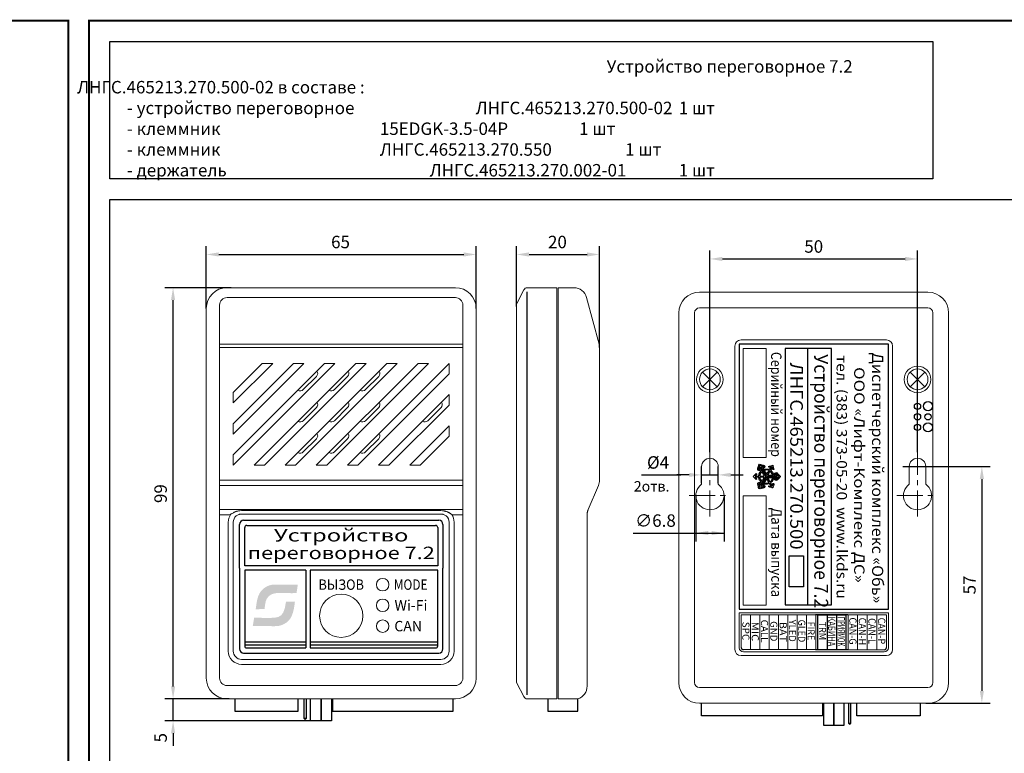
# Model space of a CAD drawing. Extents: x -972 to 19501, y -575 to 4368.
# Drawn here: x 1046 to 1283, y 653 to 829 of the extents above; entities that cross this region are included whole.
import ezdxf
from ezdxf.enums import TextEntityAlignment as Align

# ---------------------------------------------------------------- set-up
doc = ezdxf.new("R2010")
doc.units = 0
doc.header["$MEASUREMENT"] = 0
doc.linetypes.add('CENTER', pattern=[2, 1.25, -0.25, 0.25, -0.25])
doc.layers.get('0').update_dxf_attribs({"color": 250, "linetype": 'CONTINUOUS'})
doc.styles.add('1', font='rs.shx')
doc.styles.add('ARIAL', font='arial.ttf')
doc.styles.get("Standard").update_dxf_attribs({"font": 'Rs.shx'})

msp = doc.modelspace()

# ---------------------------------------------------------------- hatches: boundary and pattern name
h = msp.add_hatch(color=134)
edge = h.paths.add_edge_path()
edge.add_spline(control_points=[(1112.306, 691.103), (1112.306, 691.103), (1112.639, 693.154), (1112.639, 693.154)], knot_values=[0.8571429, 0.8571429, 0.8571429, 0.8571429, 1, 1, 1, 1], degree=3, periodic=0)
edge.add_spline(control_points=[(1112.639, 693.154), (1111.297, 693.154), (1109.955, 693.154), (1108.614, 693.154)], knot_values=[0, 0, 0, 0, 0.1428571, 0.1428571, 0.1428571, 0.1428571], degree=3, periodic=0)
edge.add_spline(control_points=[(1108.614, 693.154), (1107.22, 693.154), (1106.225, 693.267), (1105.081, 692.653)], knot_values=[0.1428571, 0.1428571, 0.1428571, 0.1428571, 0.2857143, 0.2857143, 0.2857143, 0.2857143], degree=3, periodic=0)
edge.add_spline(control_points=[(1105.081, 692.653), (1102.935, 691.502), (1102.789, 689.424), (1102.484, 687.213)], knot_values=[0.2857143, 0.2857143, 0.2857143, 0.2857143, 0.4285714, 0.4285714, 0.4285714, 0.4285714], degree=3, periodic=0)
edge.add_spline(control_points=[(1102.484, 687.213), (1102.484, 687.213), (1104.594, 687.24), (1104.594, 687.24)], knot_values=[0.4285714, 0.4285714, 0.4285714, 0.4285714, 0.5714286, 0.5714286, 0.5714286, 0.5714286], degree=3, periodic=0)
edge.add_spline(control_points=[(1104.594, 687.24), (1104.712, 687.992), (1104.802, 689.072), (1105.115, 689.672)], knot_values=[0.5714286, 0.5714286, 0.5714286, 0.5714286, 0.7142857, 0.7142857, 0.7142857, 0.7142857], degree=3, periodic=0)
edge.add_spline(control_points=[(1105.115, 689.672), (1106.28, 691.901), (1109.261, 690.884), (1112.306, 691.103)], knot_values=[0.7142857, 0.7142857, 0.7142857, 0.7142857, 0.8571429, 0.8571429, 0.8571429, 0.8571429], degree=3, periodic=0)
edge = h.paths.add_edge_path()
edge.add_spline(control_points=[(1109.319, 683.65), (1111.148, 684.574), (1111.641, 686.409), (1111.926, 689.013)], knot_values=[0.3333333, 0.3333333, 0.3333333, 0.3333333, 0.5, 0.5, 0.5, 0.5], degree=3, periodic=0)
edge.add_spline(control_points=[(1111.926, 689.013), (1111.926, 689.013), (1109.785, 688.995), (1109.785, 688.995)], knot_values=[0.5, 0.5, 0.5, 0.5, 0.6666667, 0.6666667, 0.6666667, 0.6666667], degree=3, periodic=0)
edge.add_spline(control_points=[(1109.785, 688.995), (1109.058, 684.408), (1108.188, 685.163), (1102.112, 685.156)], knot_values=[0.6666667, 0.6666667, 0.6666667, 0.6666667, 0.8333333, 0.8333333, 0.8333333, 0.8333333], degree=3, periodic=0)
edge.add_spline(control_points=[(1102.112, 685.156), (1102.112, 685.156), (1101.776, 683.134), (1101.776, 683.134)], knot_values=[0.8333333, 0.8333333, 0.8333333, 0.8333333, 1, 1, 1, 1], degree=3, periodic=0)
edge.add_spline(control_points=[(1101.776, 683.134), (1103.135, 683.134), (1104.495, 683.134), (1105.855, 683.134)], knot_values=[0, 0, 0, 0, 0.1666667, 0.1666667, 0.1666667, 0.1666667], degree=3, periodic=0)
edge.add_spline(control_points=[(1105.855, 683.134), (1107.337, 683.134), (1108.087, 683.027), (1109.319, 683.65)], knot_values=[0.1666667, 0.1666667, 0.1666667, 0.1666667, 0.3333333, 0.3333333, 0.3333333, 0.3333333], degree=3, periodic=0)

# ---------------------------------------------------------------- linework, layer by layer
at = {"color": 134}
for p, q in [((1090.576, 759.634), (1090.576, 774.634)), ((1155.576, 759.634), (1155.576, 774.634)), ((1165.314, 760.134), (1165.314, 774.634)), ((1185.314, 750.212), (1185.314, 774.634)), ((1211.896, 725.055), (1211.896, 773.555)), ((1261.896, 725.055), (1261.896, 773.555)), ((1093.576, 772.634), (1152.576, 772.634)), ((1168.314, 772.634), (1182.314, 772.634)), ((1214.896, 771.555), (1258.896, 771.555)), ((1096.576, 764.634), (1080.576, 764.634)), ((1082.576, 668.634), (1082.576, 761.634)), ((1167.814, 763.634), (1167.814, 666.634)), ((1211.896, 742.555), (1210.128, 744.322)), ((1211.896, 742.555), (1210.128, 740.787)), ((1211.896, 742.555), (1213.664, 744.322)), ((1211.896, 742.555), (1213.664, 740.787)), ((1261.896, 742.555), (1260.128, 744.322)), ((1261.896, 742.555), (1260.128, 740.787)), ((1261.896, 742.555), (1263.664, 744.322)), ((1261.896, 742.555), (1263.664, 740.787)), ((1209.896, 717.555), (1209.896, 721.555)), ((1213.896, 717.555), (1213.896, 721.555)), ((1258.396, 721.555), (1279.396, 721.555)), ((1195.396, 719.555), (1204.896, 719.555)), ((1206.896, 719.555), (1203.896, 719.555)), ((1209.896, 719.555), (1213.896, 719.555)), ((1216.896, 719.555), (1219.896, 719.555)), ((1277.396, 718.555), (1277.396, 667.555)), ((1208.496, 714.555), (1208.496, 703.555)), ((1215.296, 714.555), (1215.296, 703.555)), ((1098.576, 697.134), (1098.576, 707.634)), ((1099.576, 708.634), (1146.576, 708.634)), ((1099.826, 697.634), (1099.826, 706.884)), ((1100.326, 707.384), (1145.826, 707.384)), ((1146.326, 706.884), (1146.326, 697.634)), ((1147.576, 707.634), (1147.576, 697.134)), ((1193.396, 705.555), (1215.296, 705.555)), ((1146.326, 697.634), (1099.826, 697.634)), ((1098.576, 697.134), (1098.576, 677.634)), ((1114.576, 696.634), (1099.826, 696.634)), ((1099.826, 696.634), (1099.826, 678.384)), ((1114.576, 696.634), (1114.576, 677.884)), ((1146.326, 696.634), (1115.576, 696.634)), ((1115.576, 696.634), (1115.576, 677.884)), ((1146.326, 678.384), (1146.326, 696.634)), ((1147.576, 677.634), (1147.576, 697.134)), ((1099.826, 679.384), (1114.576, 679.384)), ((1099.826, 678.634), (1114.576, 678.634)), ((1115.576, 679.384), (1146.326, 679.384)), ((1115.576, 678.634), (1146.326, 678.634)), ((1099.576, 676.634), (1146.576, 676.634)), ((1100.326, 677.884), (1114.576, 677.884)), ((1115.576, 677.884), (1145.826, 677.884)), ((1245.199, 677.472), (1237.349, 677.472)), ((1082.576, 668.634), (1082.576, 671.634)), ((1096.076, 665.634), (1080.576, 665.634)), ((1088.326, 665.634), (1080.576, 665.634)), ((1082.576, 660.338), (1082.576, 665.634)), ((1097.448, 665.634), (1097.448, 662.626)), ((1112.698, 662.626), (1112.698, 665.634)), ((1172.814, 665.634), (1172.814, 662.634)), ((1180.064, 662.634), (1180.064, 665.634)), ((1247.274, 661.547), (1247.274, 664.555)), ((1262.524, 664.555), (1262.524, 661.547)), ((1263.896, 664.555), (1279.396, 664.555)), ((1097.448, 662.626), (1112.698, 662.626)), ((1172.814, 662.634), (1180.064, 662.634)), ((1115.718, 660.338), (1080.576, 660.338)), ((1262.524, 661.547), (1247.274, 661.547)), ((1082.576, 657.338), (1082.576, 654.338))]:
    msp.add_line(p, q, dxfattribs=at)
at = {"color": 134, "linetype": 'Continuous', "lineweight": 15}
for p, q in [((1095.576, 764.634), (1150.576, 764.634)), ((1167.038, 764.081), (1165.42, 760.845)), ((1167.932, 764.634), (1175.014, 764.634)), ((1175.014, 764.634), (1175.014, 665.634)), ((1179.107, 764.634), (1175.314, 764.634)), ((1175.314, 764.634), (1175.314, 665.634)), ((1150.576, 762.262), (1095.576, 762.262)), ((1185.205, 751.04), (1182.198, 762.262)), ((1209.396, 763.555), (1264.396, 763.555)), ((1090.576, 750.212), (1090.576, 759.634)), ((1093.776, 760.462), (1093.776, 751.04)), ((1152.376, 751.04), (1152.376, 760.462)), ((1155.576, 759.634), (1155.576, 750.212)), ((1165.314, 760.397), (1165.314, 743.634)), ((1209.396, 759.766), (1264.396, 759.766)), ((1204.396, 669.555), (1204.396, 758.555)), ((1208.185, 669.555), (1208.185, 758.555)), ((1265.607, 758.555), (1265.607, 669.555)), ((1269.396, 758.555), (1269.396, 669.555)), ((1090.576, 718.29), (1090.576, 750.212)), ((1093.776, 751.04), (1152.376, 751.04)), ((1093.776, 750.212), (1093.776, 751.04)), ((1152.376, 750.212), (1093.776, 750.212)), ((1093.776, 750.212), (1093.776, 718.29)), ((1152.376, 750.212), (1152.376, 751.04)), ((1152.376, 718.29), (1152.376, 750.212)), ((1155.576, 750.212), (1155.576, 718.29)), ((1185.314, 742.806), (1185.314, 750.212)), ((1119.076, 746.384), (1097.076, 724.384)), ((1097.076, 721.884), (1121.576, 746.384)), ((1097.076, 729.384), (1114.076, 746.384)), ((1111.576, 746.384), (1097.076, 731.884)), ((1097.076, 736.884), (1106.576, 746.384)), ((1104.076, 746.384), (1097.076, 739.384)), ((1126.576, 746.384), (1102.076, 721.884)), ((1106.576, 746.384), (1104.076, 746.384)), ((1104.576, 721.884), (1129.076, 746.384)), ((1134.076, 746.384), (1109.576, 721.884)), ((1114.076, 746.384), (1111.576, 746.384)), ((1112.076, 721.884), (1136.576, 746.384)), ((1141.576, 746.384), (1117.076, 721.884)), ((1121.576, 746.384), (1119.076, 746.384)), ((1119.576, 721.884), (1144.076, 746.384)), ((1149.076, 746.384), (1124.576, 721.884)), ((1129.076, 746.384), (1126.576, 746.384)), ((1136.576, 746.384), (1134.076, 746.384)), ((1144.076, 746.384), (1141.576, 746.384)), ((1149.076, 743.884), (1149.076, 746.384)), ((1117.124, 743.267), (1113.942, 740.085)), ((1121.442, 740.085), (1124.624, 743.267)), ((1127.076, 721.884), (1149.076, 743.884)), ((1132.124, 743.267), (1128.942, 740.085)), ((1165.314, 743.634), (1165.314, 724.634)), ((1185.314, 718.29), (1185.314, 742.806)), ((1097.076, 739.384), (1097.076, 736.884)), ((1149.076, 738.884), (1132.076, 721.884)), ((1149.076, 736.384), (1149.076, 738.884)), ((1113.942, 732.585), (1117.124, 735.767)), ((1124.624, 735.767), (1121.442, 732.585)), ((1132.124, 735.767), (1128.942, 732.585)), ((1134.576, 721.884), (1149.076, 736.384)), ((1143.942, 732.585), (1147.124, 735.767)), ((1097.076, 731.884), (1097.076, 729.384)), ((1149.076, 731.384), (1139.576, 721.884)), ((1149.076, 728.884), (1149.076, 731.384)), ((1117.124, 728.267), (1113.942, 725.085)), ((1124.624, 728.267), (1121.442, 725.085)), ((1128.942, 725.085), (1132.124, 728.267)), ((1142.076, 721.884), (1149.076, 728.884)), ((1097.076, 724.384), (1097.076, 721.884)), ((1165.314, 724.634), (1165.314, 722.634)), ((1102.076, 721.884), (1104.576, 721.884)), ((1109.576, 721.884), (1112.076, 721.884)), ((1117.076, 721.884), (1119.576, 721.884)), ((1124.576, 721.884), (1127.076, 721.884)), ((1132.076, 721.884), (1134.576, 721.884)), ((1139.576, 721.884), (1142.076, 721.884)), ((1165.314, 722.634), (1165.314, 718.383)), ((1209.896, 721.555), (1209.896, 717.304)), ((1213.896, 717.304), (1213.896, 721.555)), ((1259.896, 717.304), (1259.896, 721.555)), ((1263.896, 721.555), (1263.896, 717.304)), ((1090.576, 712.498), (1090.576, 718.29)), ((1093.776, 718.29), (1152.376, 718.29)), ((1093.776, 717.03), (1093.776, 718.29)), ((1152.376, 717.03), (1093.776, 717.03)), ((1093.776, 717.03), (1093.776, 711.237)), ((1152.376, 717.03), (1152.376, 718.29)), ((1152.376, 711.237), (1152.376, 717.03)), ((1155.576, 718.29), (1155.576, 712.498)), ((1165.314, 718.383), (1165.314, 716.586)), ((1182.569, 711.227), (1185.055, 717.03)), ((1165.314, 714.681), (1165.314, 712.234)), ((1090.576, 712.498), (1090.576, 709.977)), ((1155.576, 709.977), (1155.576, 712.498)), ((1165.314, 712.234), (1165.314, 669.87)), ((1090.576, 670.634), (1090.576, 709.977)), ((1093.776, 711.237), (1152.376, 711.237)), ((1093.776, 709.977), (1093.776, 711.237)), ((1093.776, 709.977), (1093.776, 670.634)), ((1096.288, 709.977), (1093.776, 709.977)), ((1096.488, 710.095), (1096.288, 709.977)), ((1099.076, 710.953), (1147.076, 710.953)), ((1147.076, 710.134), (1099.076, 710.134)), ((1149.864, 709.977), (1149.696, 710.038)), ((1152.376, 709.977), (1149.864, 709.977)), ((1152.376, 711.237), (1152.376, 709.977)), ((1152.376, 670.634), (1152.376, 709.977)), ((1155.576, 709.977), (1155.576, 670.634)), ((1182.314, 710.087), (1182.314, 708.134)), ((1095.876, 677.134), (1095.876, 708.134)), ((1097.076, 708.134), (1097.076, 677.134)), ((1149.076, 677.134), (1149.076, 708.134)), ((1150.276, 708.134), (1150.276, 677.134)), ((1182.314, 708.134), (1182.314, 677.134)), ((1182.314, 677.134), (1182.314, 673.934)), ((1099.076, 675.134), (1147.076, 675.134)), ((1147.076, 673.934), (1099.076, 673.934)), ((1182.314, 668.673), (1182.314, 673.934)), ((1095.576, 668.834), (1150.576, 668.834)), ((1165.42, 669.422), (1167.038, 666.186)), ((1264.396, 668.343), (1209.396, 668.343)), ((1150.576, 665.634), (1095.576, 665.634)), ((1175.014, 665.634), (1167.932, 665.634)), ((1180.114, 665.634), (1175.314, 665.634)), ((1264.396, 664.555), (1209.396, 664.555))]:
    msp.add_line(p, q, dxfattribs=at)
at = {"color": 134, "linetype": 'CENTER', "lineweight": 0, "ltscale": 5}
for p, q in [((1211.896, 738.055), (1211.896, 747.055)), ((1261.896, 738.055), (1261.896, 747.055)), ((1211.896, 709.555), (1211.896, 725.055)), ((1261.896, 709.555), (1261.896, 725.055)), ((1206.896, 714.555), (1216.896, 714.555)), ((1256.896, 714.555), (1266.896, 714.555))]:
    msp.add_line(p, q, dxfattribs=at)
at = {"color": 134, "linetype": 'Continuous'}
for p, q in [((1114.166, 660.887), (1114.166, 665.634)), ((1114.674, 665.634), (1114.674, 660.887)), ((1115.718, 660.338), (1115.718, 665.634)), ((1118.238, 660.338), (1118.238, 665.634)), ((1118.238, 665.634), (1118.238, 660.338)), ((1120.758, 665.634), (1120.758, 660.338)), ((1120.976, 665.634), (1120.976, 662.634)), ((1150.076, 662.634), (1150.076, 665.634)), ((1209.896, 661.555), (1209.896, 664.555)), ((1238.996, 664.555), (1238.996, 661.555)), ((1239.214, 664.555), (1239.214, 659.259)), ((1241.734, 664.555), (1241.734, 659.259)), ((1241.734, 659.259), (1241.734, 664.555)), ((1244.254, 659.259), (1244.254, 664.555)), ((1245.298, 664.555), (1245.298, 659.808)), ((1245.806, 659.808), (1245.806, 664.555)), ((1120.976, 662.634), (1150.076, 662.634)), ((1114.42, 660.633), (1114.166, 660.887)), ((1114.674, 660.887), (1114.166, 660.887)), ((1114.674, 660.887), (1114.42, 660.633)), ((1118.238, 660.338), (1115.718, 660.338)), ((1120.758, 660.338), (1118.238, 660.338)), ((1238.996, 661.555), (1209.896, 661.555)), ((1245.298, 659.808), (1245.806, 659.808)), ((1245.298, 659.808), (1245.552, 659.554)), ((1245.552, 659.554), (1245.806, 659.808)), ((1239.214, 659.259), (1241.734, 659.259)), ((1241.734, 659.259), (1244.254, 659.259))]:
    msp.add_line(p, q, dxfattribs=at)
at = {"color": 175, "linetype": 'ByBlock', "true_color": 0x4554a5, "const_width": 0.5}
msp.add_lwpolyline([(549.153, 828.913), (1057.346, 828.913), (1057.346, 68.715), (549.153, 68.715), (549.153, 828.913)], dxfattribs=at)
at = {"color": 134, "linetype": 'ByBlock', "const_width": 0.5}
msp.add_lwpolyline([(1062.346, 828.913), (1062.346, 561.386), (1406.246, 561.386), (1406.246, 828.913), (1062.346, 828.913)], dxfattribs=at)
at = {"color": 134, "linetype": 'ByBlock'}
for points in [[(1067.346, 823.913), (1265.602, 823.913), (1265.602, 790.874), (1067.346, 790.874)], [(1067.346, 785.874), (1288.418, 785.874), (1288.418, 641.012), (1067.346, 641.012)]]:
    msp.add_lwpolyline(points, close=True, dxfattribs=at)
at = {"color": 134}
for points in [[(1235.396, 749.994), (1235.396, 688.244)], [(1245.149, 685.872), (1237.349, 685.872)], [(1240.149, 685.872), (1240.149, 677.472)], [(1242.399, 685.872), (1242.399, 677.472)]]:
    msp.add_lwpolyline(points, dxfattribs=at)
for points in [[(1234.446, 700.087), (1234.446, 692.587), (1230.946, 692.587), (1230.946, 700.087)], [(1244.649, 685.872), (1244.649, 677.472), (1237.899, 677.472), (1237.899, 685.872)]]:
    msp.add_lwpolyline(points, close=True, dxfattribs=at)
at = {"color": 134, "linetype": 'Continuous', "lineweight": 15}
for centre, radius in [((1211.896, 742.555), 3.2), ((1211.896, 742.555), 2.5), ((1261.896, 742.555), 3.2), ((1261.896, 742.555), 2.5), ((1133.076, 693.134), 1.5), ((1123.076, 685.634), 5.2), ((1133.076, 688.134), 1.5), ((1133.076, 683.134), 1.5)]:
    msp.add_circle(centre, radius, dxfattribs=at)
at = {"color": 134}
for centre, radius in [((1261.896, 736.095), 0.75), ((1264.436, 736.095), 1.1), ((1264.436, 736.095), 1.1), ((1261.896, 733.545), 0.75), ((1264.446, 733.545), 0.75), ((1261.896, 730.995), 0.75), ((1264.436, 731.015), 1.1)]:
    msp.add_circle(centre, radius, dxfattribs=at)
at = {"color": 134, "linetype": 'Continuous', "lineweight": 15}
for centre, radius, start, end in [((1095.576, 759.634), 5, 90, 180), ((1150.576, 759.634), 5, 0, 90), ((1167.932, 763.634), 1, 90, 153.43495), ((1179.107, 761.434), 3.2, 15, 90), ((1095.576, 760.462), 1.8, 90, 180), ((1150.576, 760.462), 1.8, 0, 90), ((1209.396, 758.555), 5, 90, 180), ((1264.396, 758.555), 5, 0, 90), ((1166.314, 760.397), 1, 153.43495, 180), ((1209.396, 758.555), 1.211, 90, 180), ((1264.396, 758.555), 1.211, 0, 90), ((1182.227, 750.227), 3.088, 359.72515, 15.27489), ((1116.417, 743.975), 1, 315, 34.81793), ((1123.917, 743.975), 1, 315, 34.81793), ((1131.417, 743.975), 1, 315, 34.81793), ((1113.235, 740.793), 1, 235.18207, 315), ((1120.735, 740.793), 1, 235.18207, 315), ((1128.235, 740.793), 1, 235.18207, 315), ((1116.417, 736.475), 1, 315, 34.81793), ((1123.917, 736.475), 1, 315, 34.81793), ((1131.417, 736.475), 1, 315, 34.81793), ((1146.417, 736.475), 1, 315, 34.81793), ((1113.235, 733.293), 1, 235.18207, 315), ((1120.735, 733.293), 1, 235.18207, 315), ((1128.235, 733.293), 1, 235.18207, 315), ((1143.235, 733.293), 1, 235.18207, 315), ((1116.417, 728.975), 1, 315, 34.81793), ((1123.917, 728.975), 1, 315, 34.81793), ((1131.417, 728.975), 1, 315, 34.81793), ((1113.235, 725.793), 1, 235.18207, 315), ((1120.735, 725.793), 1, 235.18207, 315), ((1128.235, 725.793), 1, 235.18207, 315), ((1211.896, 721.555), 2, 0, 180), ((1261.896, 721.555), 2, 0, 180), ((1182.114, 718.29), 3.2, 336.80141, 0), ((1211.896, 714.555), 3.4, 126.03188, 163.7357), ((1211.896, 714.555), 3.4, 196.2643, 53.96812), ((1261.896, 714.555), 3.4, 126.03188, 343.7357), ((1261.896, 714.555), 3.4, 16.2643, 53.96812), ((1099.565, 708.058), 3.69, 146.49315, 178.82488), ((1099.076, 708.134), 2, 129.82629, 180), ((1147.076, 708.134), 2, 0, 50.17371), ((1146.634, 708.065), 3.642, 1.08021, 32.79689), ((1185.51, 709.967), 3.2, 156.80141, 162.03852), ((1099.076, 677.134), 3.2, 180, 270), ((1099.076, 677.134), 2, 180, 270), ((1147.076, 677.134), 2, 270, 0), ((1147.076, 677.134), 3.2, 270, 0), ((1095.576, 670.634), 5, 180, 270), ((1095.576, 670.634), 1.8, 180, 270), ((1150.576, 670.634), 5, 270, 0), ((1150.576, 670.634), 1.8, 270, 0), ((1166.314, 669.87), 1, 180, 206.56505), ((1209.396, 669.555), 5, 180, 270), ((1209.396, 669.555), 1.211, 180, 270), ((1264.396, 669.555), 5, 270, 0), ((1264.396, 669.555), 1.211, 270, 0), ((1179.114, 668.673), 3.2, 288.20996, 0), ((1167.932, 666.634), 1, 206.56505, 270)]:
    msp.add_arc(centre, radius, start, end, dxfattribs=at)
at = {"color": 134}
for centre, radius, start, end in [((1099.576, 707.634), 1, 90, 180), ((1100.326, 706.884), 0.5, 90, 180), ((1145.826, 706.884), 0.5, 0, 90), ((1146.576, 707.634), 1, 0, 90), ((1100.326, 678.384), 0.5, 180, 270), ((1145.826, 678.384), 0.5, 270, 0), ((1099.576, 677.634), 1, 180, 270), ((1146.576, 677.634), 1, 270, 0), ((1219.953, 677.976), 0.5, 180, 270), ((1253.903, 677.964), 0.5, 270, 0)]:
    msp.add_arc(centre, radius, start, end, dxfattribs=at)
at = {"color": 134, "lineweight": 9}
msp.add_open_spline([(1255.896, 750.589), (1255.896, 750.589), (1255.896, 677.52), (1255.896, 677.52), (1255.896, 677.52), (1255.896, 676.714), (1255.228, 676.055), (1254.41, 676.055), (1254.41, 676.055), (1254.41, 676.055), (1219.382, 676.055), (1219.382, 676.055), (1219.382, 676.055), (1218.565, 676.055), (1217.896, 676.714), (1217.896, 677.52), (1217.896, 677.52), (1217.896, 677.52), (1217.896, 750.589), (1217.896, 750.589), (1217.896, 750.589), (1217.896, 751.395), (1218.565, 752.054), (1219.382, 752.054), (1219.382, 752.054), (1219.382, 752.054), (1254.41, 752.054), (1254.41, 752.054), (1254.41, 752.054), (1255.228, 752.054), (1255.896, 751.395), (1255.896, 750.589)], degree=3, knots=[0, 0, 0, 0, 0.125, 0.125, 0.125, 0.125, 0.25, 0.25, 0.25, 0.25, 0.375, 0.375, 0.375, 0.375, 0.5, 0.5, 0.5, 0.5, 0.625, 0.625, 0.625, 0.625, 0.75, 0.75, 0.75, 0.75, 0.875, 0.875, 0.875, 0.875, 1, 1, 1, 1], dxfattribs=at)
at = {"color": 134, "lineweight": 25}
for points in [[(1254.869, 751.041), (1254.869, 751.041), (1254.869, 687.201), (1254.869, 687.201), (1254.869, 687.201), (1254.869, 687.201), (1218.923, 687.201), (1218.923, 687.201), (1218.923, 687.201), (1218.923, 687.201), (1218.923, 751.041), (1218.923, 751.041), (1218.923, 751.041), (1218.923, 751.041), (1254.869, 751.041), (1254.869, 751.041)], [(1241.166, 749.993), (1241.166, 749.993), (1241.166, 688.249), (1241.166, 688.249), (1241.166, 688.249), (1241.166, 688.249), (1230.045, 688.249), (1230.045, 688.249), (1230.045, 688.249), (1230.045, 688.249), (1230.045, 749.993), (1230.045, 749.993), (1230.045, 749.993), (1230.045, 749.993), (1241.166, 749.993), (1241.166, 749.993)]]:
    msp.add_open_spline(points, degree=3, knots=[0, 0, 0, 0, 0.25, 0.25, 0.25, 0.25, 0.5, 0.5, 0.5, 0.5, 0.75, 0.75, 0.75, 0.75, 1, 1, 1, 1], dxfattribs=at)
at = {"color": 134, "lineweight": 20}
for points, knots in [([(1225.453, 750.018), (1225.453, 750.018), (1219.927, 750.018), (1219.927, 750.018), (1219.927, 750.018), (1219.927, 750.018), (1219.927, 723.744), (1219.927, 723.744), (1219.927, 723.744), (1219.927, 723.744), (1225.453, 723.744), (1225.453, 723.744), (1225.453, 723.744), (1225.453, 723.744), (1225.453, 750.018), (1225.453, 750.018)], [0, 0, 0, 0, 0.25, 0.25, 0.25, 0.25, 0.5, 0.5, 0.5, 0.5, 0.75, 0.75, 0.75, 0.75, 1, 1, 1, 1]), ([(1225.453, 714.498), (1225.453, 714.498), (1219.927, 714.498), (1219.927, 714.498), (1219.927, 714.498), (1219.927, 714.498), (1219.927, 688.224), (1219.927, 688.224), (1219.927, 688.224), (1219.927, 688.224), (1225.453, 688.224), (1225.453, 688.224), (1225.453, 688.224), (1225.453, 688.224), (1225.453, 714.498), (1225.453, 714.498)], [0, 0, 0, 0, 0.25, 0.25, 0.25, 0.25, 0.5, 0.5, 0.5, 0.5, 0.75, 0.75, 0.75, 0.75, 1, 1, 1, 1]), ([(1254.872, 677.906), (1254.872, 677.906), (1254.872, 686.355), (1254.872, 686.355), (1254.872, 686.355), (1254.872, 686.355), (1218.926, 686.355), (1218.926, 686.355), (1218.926, 686.355), (1218.926, 686.355), (1218.926, 677.906), (1218.926, 677.906), (1218.926, 677.906), (1218.926, 677.389), (1219.396, 676.967), (1219.97, 676.967), (1219.97, 676.967), (1219.97, 676.967), (1253.828, 676.967), (1253.828, 676.967), (1253.828, 676.967), (1254.402, 676.967), (1254.872, 677.389), (1254.872, 677.906)], [0, 0, 0, 0, 0.1666667, 0.1666667, 0.1666667, 0.1666667, 0.3333333, 0.3333333, 0.3333333, 0.3333333, 0.5, 0.5, 0.5, 0.5, 0.6666667, 0.6666667, 0.6666667, 0.6666667, 0.8333333, 0.8333333, 0.8333333, 0.8333333, 1, 1, 1, 1])]:
    msp.add_open_spline(points, degree=3, knots=knots, dxfattribs=at)
at = {"color": 134}
for points, knots in [([(1227.913, 720.109), (1227.759, 720.109), (1227.728, 720.059), (1227.624, 719.956), (1227.397, 719.729), (1227.478, 719.68), (1227.6, 719.498), (1227.6, 719.498), (1227.258, 719.498), (1227.258, 719.498), (1227.249, 719.611), (1227.181, 719.775), (1227.144, 719.867), (1227.094, 719.995), (1227.044, 720.075), (1226.974, 720.181), (1226.879, 720.322), (1226.628, 720.623), (1226.476, 720.664), (1226.476, 720.664), (1226.692, 721.046), (1226.692, 721.046), (1226.73, 721.11), (1226.766, 721.172), (1226.802, 721.234), (1226.829, 721.281), (1226.88, 721.392), (1226.917, 721.418), (1226.917, 721.418), (1227.032, 720.979), (1227.032, 720.979), (1227.044, 720.94), (1227.056, 720.87), (1227.073, 720.835), (1227.124, 720.836), (1227.266, 720.875), (1227.301, 720.892), (1227.264, 721.05), (1227.048, 721.741), (1227.045, 721.874), (1226.972, 721.872), (1226.11, 721.64), (1226.034, 721.603), (1226.053, 721.564), (1226.087, 721.443), (1226.091, 721.39), (1226.236, 721.393), (1226.404, 721.466), (1226.547, 721.504), (1226.593, 721.516), (1226.665, 721.528), (1226.703, 721.546), (1226.68, 721.461), (1226.331, 720.896), (1226.276, 720.792), (1225.915, 720.983), (1225.246, 721.059), (1224.868, 720.878), (1224.868, 720.878), (1224.697, 721.176), (1224.697, 721.176), (1224.87, 721.162), (1224.993, 721.094), (1225.07, 721.401), (1225.114, 721.575), (1225.168, 721.768), (1224.939, 721.831), (1224.776, 721.876), (1224.024, 722.101), (1223.872, 722.101), (1223.656, 722.101), (1223.618, 721.734), (1223.573, 721.56), (1223.523, 721.369), (1223.402, 721.038), (1223.402, 720.849), (1223.402, 720.757), (1223.489, 720.682), (1223.567, 720.659), (1223.645, 720.635), (1223.775, 720.593), (1223.858, 720.593), (1223.992, 720.593), (1224.082, 720.703), (1224.085, 720.835), (1224.118, 720.811), (1224.157, 720.732), (1224.182, 720.69), (1224.207, 720.65), (1224.26, 720.565), (1224.27, 720.522), (1224.214, 720.507), (1224.184, 720.458), (1224.145, 720.419), (1224.117, 720.391), (1224.118, 720.389), (1224.093, 720.357), (1224.006, 720.246), (1223.917, 720.133), (1223.848, 720.005), (1223.763, 719.847), (1223.644, 719.504), (1223.644, 719.27), (1223.644, 719.27), (1222.776, 719.27), (1222.776, 719.27), (1222.776, 719.27), (1223.206, 719.708), (1223.206, 719.708), (1223.206, 719.708), (1223.05, 719.871), (1223.05, 719.871), (1223.05, 719.871), (1222.332, 719.16), (1222.332, 719.16), (1222.332, 719.16), (1223.057, 718.427), (1223.057, 718.427), (1223.057, 718.427), (1223.22, 718.598), (1223.22, 718.598), (1223.22, 718.598), (1222.773, 719.039), (1222.773, 719.039), (1222.773, 719.039), (1223.644, 719.042), (1223.644, 719.042), (1223.644, 718.808), (1223.763, 718.465), (1223.848, 718.307), (1223.892, 718.225), (1224.15, 717.822), (1224.27, 717.79), (1224.246, 717.687), (1224.138, 717.594), (1224.114, 717.491), (1224.114, 717.491), (1224.085, 717.491), (1224.085, 717.491), (1224.084, 717.56), (1224.06, 717.606), (1224.025, 717.644), (1223.878, 717.805), (1223.505, 717.643), (1223.456, 717.58), (1223.348, 717.439), (1223.444, 717.254), (1223.482, 717.102), (1223.511, 716.985), (1223.54, 716.871), (1223.571, 716.764), (1223.608, 716.64), (1223.644, 716.378), (1223.73, 716.283), (1223.86, 716.138), (1224.095, 716.252), (1224.245, 716.293), (1224.403, 716.337), (1224.965, 716.446), (1225.057, 716.548), (1225.169, 716.671), (1225.102, 716.838), (1225.055, 716.981), (1225.04, 717.026), (1225.024, 717.06), (1224.992, 717.09), (1224.899, 717.174), (1224.806, 717.138), (1224.697, 717.136), (1224.723, 717.185), (1224.755, 717.232), (1224.782, 717.279), (1224.812, 717.332), (1224.839, 717.38), (1224.868, 717.434), (1225.155, 717.297), (1225.638, 717.31), (1225.946, 717.395), (1226.047, 717.422), (1226.189, 717.473), (1226.276, 717.52), (1226.331, 717.416), (1226.681, 716.849), (1226.703, 716.766), (1226.664, 716.785), (1226.154, 716.921), (1226.106, 716.922), (1226.091, 716.859), (1226.054, 716.753), (1226.049, 716.695), (1226.117, 716.689), (1226.231, 716.653), (1226.3, 716.633), (1226.3, 716.633), (1226.794, 716.501), (1226.794, 716.501), (1226.874, 716.481), (1226.972, 716.445), (1227.045, 716.439), (1227.048, 716.595), (1227.284, 717.235), (1227.301, 717.434), (1227.229, 717.451), (1227.145, 717.485), (1227.073, 717.491), (1227.069, 717.442), (1227.05, 717.398), (1227.036, 717.344), (1227.036, 717.344), (1226.917, 716.894), (1226.917, 716.894), (1226.869, 716.929), (1226.635, 717.37), (1226.583, 717.457), (1226.542, 717.528), (1226.513, 717.577), (1226.476, 717.648), (1226.623, 717.687), (1226.876, 717.985), (1226.968, 718.123), (1227.088, 718.304), (1227.239, 718.586), (1227.258, 718.815), (1227.258, 718.815), (1227.6, 718.815), (1227.6, 718.815), (1227.546, 718.734), (1227.486, 718.692), (1227.486, 718.573), (1227.486, 718.456), (1227.739, 718.203), (1227.856, 718.203), (1227.995, 718.203), (1228.084, 718.31), (1228.172, 718.398), (1228.28, 718.506), (1228.757, 718.949), (1228.809, 719.057), (1228.887, 719.218), (1228.748, 719.338), (1228.649, 719.437), (1228.649, 719.437), (1228.179, 719.907), (1228.179, 719.907), (1228.12, 719.966), (1228.011, 720.109), (1227.913, 720.109)], [0, 0, 0, 0, 0.0121951, 0.0121951, 0.0121951, 0.0243902, 0.0243902, 0.0243902, 0.0365854, 0.0365854, 0.0365854, 0.0487805, 0.0487805, 0.0487805, 0.0609756, 0.0609756, 0.0609756, 0.0731707, 0.0731707, 0.0731707, 0.0853659, 0.0853659, 0.0853659, 0.097561, 0.097561, 0.097561, 0.1097561, 0.1097561, 0.1097561, 0.1219512, 0.1219512, 0.1219512, 0.1341463, 0.1341463, 0.1341463, 0.1463415, 0.1463415, 0.1463415, 0.1585366, 0.1585366, 0.1585366, 0.1707317, 0.1707317, 0.1707317, 0.1829268, 0.1829268, 0.1829268, 0.195122, 0.195122, 0.195122, 0.2073171, 0.2073171, 0.2073171, 0.2195122, 0.2195122, 0.2195122, 0.2317073, 0.2317073, 0.2317073, 0.2439024, 0.2439024, 0.2439024, 0.2560976, 0.2560976, 0.2560976, 0.2682927, 0.2682927, 0.2682927, 0.2804878, 0.2804878, 0.2804878, 0.2926829, 0.2926829, 0.2926829, 0.304878, 0.304878, 0.304878, 0.3170732, 0.3170732, 0.3170732, 0.3292683, 0.3292683, 0.3292683, 0.3414634, 0.3414634, 0.3414634, 0.3536585, 0.3536585, 0.3536585, 0.3658537, 0.3658537, 0.3658537, 0.3780488, 0.3780488, 0.3780488, 0.3902439, 0.3902439, 0.3902439, 0.402439, 0.402439, 0.402439, 0.4146341, 0.4146341, 0.4146341, 0.4268293, 0.4268293, 0.4268293, 0.4390244, 0.4390244, 0.4390244, 0.4512195, 0.4512195, 0.4512195, 0.4634146, 0.4634146, 0.4634146, 0.4756098, 0.4756098, 0.4756098, 0.4878049, 0.4878049, 0.4878049, 0.5, 0.5, 0.5, 0.5121951, 0.5121951, 0.5121951, 0.5243902, 0.5243902, 0.5243902, 0.5365854, 0.5365854, 0.5365854, 0.5487805, 0.5487805, 0.5487805, 0.5609756, 0.5609756, 0.5609756, 0.5731707, 0.5731707, 0.5731707, 0.5853659, 0.5853659, 0.5853659, 0.597561, 0.597561, 0.597561, 0.6097561, 0.6097561, 0.6097561, 0.6219512, 0.6219512, 0.6219512, 0.6341463, 0.6341463, 0.6341463, 0.6463415, 0.6463415, 0.6463415, 0.6585366, 0.6585366, 0.6585366, 0.6707317, 0.6707317, 0.6707317, 0.6829268, 0.6829268, 0.6829268, 0.695122, 0.695122, 0.695122, 0.7073171, 0.7073171, 0.7073171, 0.7195122, 0.7195122, 0.7195122, 0.7317073, 0.7317073, 0.7317073, 0.7439024, 0.7439024, 0.7439024, 0.7560976, 0.7560976, 0.7560976, 0.7682927, 0.7682927, 0.7682927, 0.7804878, 0.7804878, 0.7804878, 0.7926829, 0.7926829, 0.7926829, 0.804878, 0.804878, 0.804878, 0.8170732, 0.8170732, 0.8170732, 0.8292683, 0.8292683, 0.8292683, 0.8414634, 0.8414634, 0.8414634, 0.8536585, 0.8536585, 0.8536585, 0.8658537, 0.8658537, 0.8658537, 0.8780488, 0.8780488, 0.8780488, 0.8902439, 0.8902439, 0.8902439, 0.902439, 0.902439, 0.902439, 0.9146341, 0.9146341, 0.9146341, 0.9268293, 0.9268293, 0.9268293, 0.9390244, 0.9390244, 0.9390244, 0.9512195, 0.9512195, 0.9512195, 0.9634146, 0.9634146, 0.9634146, 0.9756098, 0.9756098, 0.9756098, 0.9878049, 0.9878049, 0.9878049, 1, 1, 1, 1]), ([(1225.527, 719.041), (1225.527, 719.041), (1224.221, 716.766), (1224.221, 716.766), (1224.357, 716.786), (1224.744, 716.932), (1224.834, 716.912), (1224.834, 716.912), (1224.883, 716.704), (1224.883, 716.704), (1224.883, 716.704), (1223.898, 716.441), (1223.898, 716.441), (1223.898, 716.441), (1223.635, 717.42), (1223.635, 717.42), (1223.635, 717.42), (1223.856, 717.478), (1223.856, 717.478), (1223.856, 717.478), (1224.019, 716.885), (1224.019, 716.885), (1224.019, 716.885), (1224.351, 717.454), (1224.351, 717.454), (1224.452, 717.624), (1225.319, 719.111), (1225.325, 719.164), (1225.325, 719.164), (1224.018, 721.428), (1224.018, 721.428), (1223.957, 721.265), (1223.918, 720.963), (1223.843, 720.828), (1223.776, 720.839), (1223.679, 720.857), (1223.633, 720.892), (1223.633, 720.892), (1223.902, 721.869), (1223.902, 721.869), (1223.902, 721.869), (1224.871, 721.603), (1224.871, 721.603), (1224.863, 721.536), (1224.848, 721.441), (1224.81, 721.391), (1224.81, 721.391), (1224.219, 721.543), (1224.219, 721.543), (1224.219, 721.543), (1225.527, 719.272), (1225.527, 719.272), (1225.527, 719.272), (1228.159, 719.27), (1228.159, 719.27), (1228.128, 719.327), (1227.783, 719.67), (1227.72, 719.72), (1227.765, 719.778), (1227.823, 719.823), (1227.876, 719.883), (1227.876, 719.883), (1228.595, 719.155), (1228.595, 719.155), (1228.595, 719.155), (1227.88, 718.441), (1227.88, 718.441), (1227.88, 718.441), (1227.728, 718.602), (1227.728, 718.602), (1227.728, 718.602), (1228.158, 719.042), (1228.158, 719.042), (1228.158, 719.042), (1225.527, 719.041), (1225.527, 719.041)], [0, 0, 0, 0, 0.04, 0.04, 0.04, 0.08, 0.08, 0.08, 0.12, 0.12, 0.12, 0.16, 0.16, 0.16, 0.2, 0.2, 0.2, 0.24, 0.24, 0.24, 0.28, 0.28, 0.28, 0.32, 0.32, 0.32, 0.36, 0.36, 0.36, 0.4, 0.4, 0.4, 0.44, 0.44, 0.44, 0.48, 0.48, 0.48, 0.52, 0.52, 0.52, 0.56, 0.56, 0.56, 0.6, 0.6, 0.6, 0.64, 0.64, 0.64, 0.68, 0.68, 0.68, 0.72, 0.72, 0.72, 0.76, 0.76, 0.76, 0.8, 0.8, 0.8, 0.84, 0.84, 0.84, 0.88, 0.88, 0.88, 0.92, 0.92, 0.92, 0.96, 0.96, 0.96, 1, 1, 1, 1]), ([(1224.398, 720.323), (1224.448, 720.229), (1224.494, 720.152), (1224.545, 720.057), (1224.595, 719.966), (1224.649, 719.886), (1224.697, 719.796), (1224.745, 719.707), (1224.799, 719.627), (1224.849, 719.535), (1224.849, 719.535), (1224.996, 719.27), (1224.996, 719.27), (1224.996, 719.27), (1223.886, 719.27), (1223.886, 719.27), (1223.886, 719.561), (1223.994, 719.793), (1224.122, 720.002), (1224.155, 720.055), (1224.163, 720.073), (1224.202, 720.12), (1224.263, 720.194), (1224.321, 720.271), (1224.398, 720.323)], [0, 0, 0, 0, 0.125, 0.125, 0.125, 0.25, 0.25, 0.25, 0.375, 0.375, 0.375, 0.5, 0.5, 0.5, 0.625, 0.625, 0.625, 0.75, 0.75, 0.75, 0.875, 0.875, 0.875, 1, 1, 1, 1]), ([(1223.886, 719.042), (1223.886, 719.042), (1224.996, 719.042), (1224.996, 719.042), (1224.996, 719.042), (1224.849, 718.777), (1224.849, 718.777), (1224.799, 718.685), (1224.745, 718.605), (1224.697, 718.516), (1224.649, 718.427), (1224.595, 718.346), (1224.545, 718.255), (1224.494, 718.16), (1224.448, 718.083), (1224.398, 717.989), (1224.141, 718.161), (1223.886, 718.675), (1223.886, 719.042)], [0, 0, 0, 0, 0.1666667, 0.1666667, 0.1666667, 0.3333333, 0.3333333, 0.3333333, 0.5, 0.5, 0.5, 0.6666667, 0.6666667, 0.6666667, 0.8333333, 0.8333333, 0.8333333, 1, 1, 1, 1]), ([(1224.996, 720.678), (1225.062, 720.684), (1225.234, 720.75), (1225.465, 720.75), (1225.684, 720.75), (1225.956, 720.685), (1226.148, 720.593), (1226.136, 720.538), (1226.113, 720.515), (1226.087, 720.469), (1226.061, 720.424), (1226.043, 720.393), (1226.02, 720.351), (1225.962, 720.244), (1225.623, 719.682), (1225.608, 719.626), (1225.572, 719.652), (1225.011, 720.612), (1224.996, 720.678)], [0, 0, 0, 0, 0.1666667, 0.1666667, 0.1666667, 0.3333333, 0.3333333, 0.3333333, 0.5, 0.5, 0.5, 0.6666667, 0.6666667, 0.6666667, 0.8333333, 0.8333333, 0.8333333, 1, 1, 1, 1]), ([(1225.608, 718.687), (1225.608, 718.687), (1225.879, 718.204), (1225.879, 718.204), (1225.918, 718.135), (1226.132, 717.788), (1226.148, 717.719), (1225.826, 717.564), (1225.462, 717.527), (1225.11, 717.606), (1225.065, 717.616), (1225.046, 717.63), (1224.996, 717.634), (1225.011, 717.7), (1225.573, 718.661), (1225.608, 718.687)], [0, 0, 0, 0, 0.2, 0.2, 0.2, 0.4, 0.4, 0.4, 0.6, 0.6, 0.6, 0.8, 0.8, 0.8, 1, 1, 1, 1]), ([(1227.016, 719.498), (1227.016, 719.498), (1225.807, 719.498), (1225.807, 719.498), (1225.807, 719.498), (1226.347, 720.465), (1226.347, 720.465), (1226.46, 720.435), (1226.693, 720.168), (1226.764, 720.071), (1226.861, 719.941), (1227.004, 719.647), (1227.016, 719.498)], [0, 0, 0, 0, 0.25, 0.25, 0.25, 0.5, 0.5, 0.5, 0.75, 0.75, 0.75, 1, 1, 1, 1]), ([(1225.807, 718.815), (1225.807, 718.815), (1227.016, 718.815), (1227.016, 718.815), (1227.003, 718.661), (1226.858, 718.371), (1226.771, 718.249), (1226.699, 718.15), (1226.46, 717.877), (1226.347, 717.847), (1226.328, 717.929), (1225.824, 718.741), (1225.807, 718.815)], [0, 0, 0, 0, 0.25, 0.25, 0.25, 0.5, 0.5, 0.5, 0.75, 0.75, 0.75, 1, 1, 1, 1])]:
    msp.add_open_spline(points, degree=3, knots=knots, dxfattribs=at)
at = {"color": 134, "linetype": 'Continuous', "lineweight": 15}
for points, knots in [([(1165.314, 714.681), (1165.314, 714.992), (1165.324, 715.309), (1165.324, 715.956), (1165.314, 716.275), (1165.314, 716.586)], [0, 0, 0, 0, 0.5, 0.5, 1, 1, 1, 1]), ([(1208.632, 715.507), (1208.541, 715.196), (1208.496, 714.879), (1208.496, 714.232), (1208.541, 713.913), (1208.632, 713.602)], [0, 0, 0, 0, 0.5, 0.5, 1, 1, 1, 1]), ([(1265.16, 713.602), (1265.251, 713.913), (1265.296, 714.23), (1265.296, 714.877), (1265.251, 715.196), (1265.16, 715.507)], [0, 0, 0, 0, 0.5, 0.5, 1, 1, 1, 1]), ([(1096.488, 710.095), (1096.567, 710.14), (1096.726, 710.232), (1096.978, 710.371), (1097.209, 710.496), (1097.382, 710.587), (1097.485, 710.643), (1097.56, 710.672), (1097.637, 710.703), (1097.715, 710.731), (1097.795, 710.758), (1097.875, 710.783), (1097.957, 710.807), (1098.012, 710.821), (1098.04, 710.828)], [0, 0, 0, 0, 0.1574749, 0.3186696, 0.5014864, 0.6147929, 0.6585908, 0.7064029, 0.7544949, 0.8028913, 0.8516166, 0.9006943, 0.9501479, 1, 1, 1, 1]), ([(1148.112, 710.828), (1148.174, 710.812), (1148.297, 710.778), (1148.476, 710.718), (1148.65, 710.65), (1148.819, 710.573), (1148.981, 710.489), (1149.141, 710.393), (1149.304, 710.29), (1149.478, 710.188), (1149.598, 710.121), (1149.696, 710.038)], [0, 0, 0, 0, 0.1118064, 0.2217741, 0.3301748, 0.4372923, 0.5434204, 0.6488614, 0.7617194, 0.878748, 1, 1, 1, 1]), ([(1182.43, 710.828), (1182.425, 710.812), (1182.416, 710.778), (1182.401, 710.718), (1182.386, 710.65), (1182.37, 710.573), (1182.355, 710.489), (1182.341, 710.393), (1182.329, 710.29), (1182.321, 710.188), (1182.318, 710.121), (1182.316, 710.087)], [0, 0, 0, 0, 0.1118064, 0.2217741, 0.3301748, 0.4372923, 0.5434204, 0.6488614, 0.7617194, 0.878748, 1, 1, 1, 1])]:
    msp.add_open_spline(points, degree=3, knots=knots, dxfattribs=at)
for points in [[(1098.429, 710.026), (1098.198, 709.947), (1097.982, 709.826), (1097.795, 709.67)], [(1098.04, 710.828), (1098.126, 710.847), (1098.213, 710.867), (1098.299, 710.886)], [(1098.299, 710.886), (1098.547, 710.923), (1098.811, 710.943), (1099.076, 710.953)], [(1098.593, 710.074), (1098.538, 710.061), (1098.483, 710.045), (1098.429, 710.026)], [(1099.076, 710.134), (1098.913, 710.134), (1098.751, 710.114), (1098.593, 710.074)], [(1147.076, 710.953), (1147.341, 710.943), (1147.605, 710.923), (1147.852, 710.886)], [(1147.558, 710.074), (1147.401, 710.114), (1147.238, 710.134), (1147.076, 710.134)], [(1147.723, 710.026), (1147.669, 710.045), (1147.614, 710.061), (1147.558, 710.074)], [(1148.357, 709.67), (1148.169, 709.826), (1147.953, 709.947), (1147.723, 710.026)], [(1147.852, 710.886), (1147.938, 710.867), (1148.024, 710.848), (1148.11, 710.829)], [(1182.542, 711.164), (1182.44, 710.867), (1182.435, 710.848), (1182.43, 710.829)]]:
    msp.add_open_spline(points, degree=3, dxfattribs=at)
at = {"color": 134, "lineweight": 20}
for points in [[(1219.453, 685.872), (1219.453, 685.872), (1219.453, 679.924), (1219.453, 677.976)], [(1237.385, 685.872), (1237.385, 685.872), (1219.453, 685.872), (1219.453, 685.872)], [(1221.694, 677.476), (1221.694, 677.476), (1221.694, 685.858), (1221.694, 685.858)], [(1223.936, 677.476), (1223.936, 677.476), (1223.936, 685.858), (1223.936, 685.858)], [(1226.177, 677.476), (1226.177, 677.476), (1226.177, 685.858), (1226.177, 685.858)], [(1228.419, 677.476), (1228.419, 677.476), (1228.419, 685.858), (1228.419, 685.858)], [(1230.66, 677.476), (1230.66, 677.476), (1230.66, 685.858), (1230.66, 685.858)], [(1232.902, 677.476), (1232.902, 677.476), (1232.902, 685.858), (1232.902, 685.858)], [(1235.143, 677.476), (1235.143, 677.476), (1235.143, 685.858), (1235.143, 685.858)], [(1237.385, 677.476), (1237.385, 677.476), (1237.385, 685.872), (1237.385, 685.872)], [(1254.403, 685.872), (1254.403, 685.872), (1245.16, 685.872), (1245.16, 685.872)], [(1245.16, 685.872), (1245.16, 685.872), (1245.16, 677.464), (1245.16, 677.464)], [(1247.47, 677.464), (1247.47, 677.464), (1247.47, 685.867), (1247.47, 685.867)], [(1249.781, 677.464), (1249.781, 677.464), (1249.781, 685.867), (1249.781, 685.867)], [(1252.092, 677.464), (1252.092, 677.464), (1252.092, 685.867), (1252.092, 685.867)], [(1254.403, 677.964), (1254.403, 679.921), (1254.403, 685.872), (1254.403, 685.872)], [(1219.953, 677.476), (1222.853, 677.476), (1237.385, 677.476), (1237.385, 677.476)], [(1245.16, 677.464), (1245.16, 677.464), (1251.979, 677.464), (1253.903, 677.464)]]:
    msp.add_open_spline(points, degree=3, dxfattribs=at)
at = {"color": 134}
for points in [[(1093.576, 773.134), (1093.576, 772.134), (1090.576, 772.634)], [(1152.576, 773.134), (1152.576, 772.134), (1155.576, 772.634)], [(1168.314, 773.134), (1168.314, 772.134), (1165.314, 772.634)], [(1182.314, 773.134), (1182.314, 772.134), (1185.314, 772.634)], [(1214.896, 772.055), (1214.896, 771.055), (1211.896, 771.555)], [(1258.896, 772.055), (1258.896, 771.055), (1261.896, 771.555)], [(1082.076, 761.634), (1083.076, 761.634), (1082.576, 764.634)], [(1276.896, 718.555), (1277.896, 718.555), (1277.396, 721.555)], [(1206.896, 720.055), (1206.896, 719.055), (1209.896, 719.555)], [(1216.896, 720.055), (1216.896, 719.055), (1213.896, 719.555)], [(1211.496, 706.055), (1211.496, 705.055), (1208.496, 705.555)], [(1212.296, 706.055), (1212.296, 705.055), (1215.296, 705.555)], [(1082.076, 668.634), (1083.076, 668.634), (1082.576, 665.634)], [(1082.076, 668.634), (1083.076, 668.634), (1082.576, 665.634)], [(1276.896, 667.555), (1277.896, 667.555), (1277.396, 664.555)], [(1082.076, 657.338), (1083.076, 657.338), (1082.576, 660.338)]]:
    msp.add_solid(points, dxfattribs=at)

# ---------------------------------------------------------------- texts
at = {"color": 134, "linetype": 'ByBlock'}
for s, p in [('65', (1120.647, 774.134)), ('20', (1172.886, 774.134))]:
    msp.add_text(s, height=3, dxfattribs=at).set_placement(p)
at = {"color": 134, "style": 'ARIAL'}
for s, width, p in [('Серийный номер', 0.88, (1226.624, 749.173)), ('Дата выпуска', 0.95, (1226.664, 711.691))]:
    msp.add_text(s, height=2.5, rotation=270, dxfattribs=dict(at, width=width)).set_placement(p)
for s, height, oblique, width, p in [('Устройство переговорное 7.2', 3.32849, 0, 0.93, (1237.032, 748.621)), ('SPC', 1.7033, 0, 1.030156, (1219.71, 684.198)), ('MIC', 1.7033, 0, 1.158333, (1221.952, 684.198)), ('CALL', 1.7033, 0, 1.011009, (1224.193, 684.685)), ('BAT', 1.7033, 0, 1.12254, (1228.676, 684.173)), ('YLED', 1.7033, 0, 0.974125, (1230.918, 684.701)), ('GLED', 1.7033, 0, 0.93404, (1233.159, 684.702)), ('FIRE', 1.7033, 0, 0.93404, (1235.401, 684.21)), ('TRM', 1.7033, 0, 0.93404, (1238.151, 684.21)), ('КАБИНА', 1.7559, 0, 0.75, (1240.364, 685.433)), ('ПРИЯМОК', 1.7559, 360, 0.6, (1242.654, 685.388)), ('CAN-G', 1.7559, 360, 0.90555, (1245.454, 685.219)), ('CAN-H', 1.7559, 0, 0.90555, (1247.754, 685.169)), ('CAN-L', 1.7559, 360, 0.90555, (1250.065, 685.07)), ('CAN-P', 1.7559, 360, 0.90555, (1252.375, 685.18))]:
    msp.add_text(s, height=height, rotation=270, dxfattribs=dict(at, oblique=oblique, width=width)).set_placement(p)
for s, height, width, p in [('тел. (383) 373-05-20  www.lkds.ru', 2.5, 1.1, (1242.404, 719.054)), ('Диспетчерский комплекс «Обь»', 2.7, 1.05, (1250.94, 718.837))]:
    msp.add_text(s, height=height, rotation=270, dxfattribs=dict(at, width=width)).set_placement(p, align=Align.CENTER)
at = {"color": 134, "style": 'ARIAL', "oblique": 0, "width": 1.036448}
msp.add_text('ЛНГС.465213.270.500', height=3.06216, rotation=270, dxfattribs=at).set_placement((1231.23, 746.587), (1231.23, 701.587), align=Align.FIT)
at = {"color": 134, "style": 'ARIAL', "width": 1.172989}
msp.add_text('ООО «Лифт-Комплекс ДС»', height=2.5, rotation=270, dxfattribs=at).set_placement((1246.627, 745.511), (1246.627, 693.589), align=Align.FIT)
at = {"color": 134, "linetype": 'ByBlock'}
msp.add_text('99', height=3, rotation=90, dxfattribs=at).set_placement((1081.076, 712.776))
at = {"color": 134, "linetype": 'Continuous', "style": '1'}
msp.add_text('2отв.', height=2.5, dxfattribs=at).set_placement((1193.558, 715.555))
at = {"color": 134, "linetype": 'ByBlock', "style": '1'}
msp.add_text('∅6.8', height=3, dxfattribs=at).set_placement((1193.896, 707.055))
at = {"color": 134, "style": 'ARIAL'}
for s, width, p in [('Устройство', 1.4, (1123.076, 703.519)), ('переговорное 7.2', 1.28, (1123.076, 699.269))]:
    msp.add_text(s, height=3, dxfattribs=dict(at, width=width)).set_placement(p, align=Align.CENTER)
at = {"color": 134, "linetype": 'Continuous', "style": 'ARIAL', "width": 0.9}
msp.add_text('ВЫЗОВ', height=2.5, dxfattribs=at).set_placement((1123.076, 693.134), align=Align.MIDDLE_CENTER)
at = {"color": 134, "style": 'ARIAL', "oblique": 0}
for s, height, width, p in [('MODE', 2.5068, 0.841118, (1135.738, 691.886)), ('Wi-Fi', 2.5067, 0.997169, (1135.916, 686.886)), ('CAN', 2.5068, 0.991876, (1135.871, 681.886))]:
    msp.add_text(s, height=height, dxfattribs=dict(at, width=width)).set_placement(p)
msp.add_text('GND', height=1.7033, rotation=270, dxfattribs=at).set_placement((1226.438, 684.342))
at = {"color": 134, "linetype": 'ByBlock', "style": '1'}
msp.add_text('5', height=3, rotation=90, dxfattribs=at).set_placement((1081.076, 655.134))
at = {"linetype": 'ByBlock', "insert": (1059.474, 819.417), "char_height": 3, "attachment_point": 1, "style": 'ARIAL'}
msp.add_mtext_dynamic_manual_height_columns('\\pi42.51126;{\\fArial|b0|i0|c204|p34;Устройство переговорное 7.2 ЛНГС.465213.270.500-02 в составе :}\\P\\pi0;^I- устройство переговорное^I^I^I^I^IЛНГС.465213.270.500-02^I^I1 {\\fArial|b0|i0|c204|p34;шт\\P^I- клеммник^I^I^I^I^I^I^I^I\\C256;\\c0;15EDGK-3.5-04P^I\\C256;^I^I^I1 шт\\P^I- клеммник^I^I^I^I^I^I^I^IЛНГС.465213.270.550^I^I^I1 шт\\P^I- держатель^I^I^I^I^I^I^I^IЛНГС.465213.270.002-01^I^I1 шт}', width=214, gutter_width=10, heights=[58.758], dxfattribs=at)
at = {"color": 134, "char_height": 3, "attachment_point": 5}
for s, insert in [('\\A1;50', (1236.896, 774.555)), ('\\A1;{\\Frs.shx;%%c4}', (1199.396, 722.555))]:
    msp.add_mtext(s, dxfattribs=dict(at, insert=insert))
at = {"color": 134, "insert": (1274.396, 693.055), "char_height": 3, "attachment_point": 5, "rotation": 90}
msp.add_mtext('\\A1;57', dxfattribs=at)

doc.saveas('drawing.dxf')
